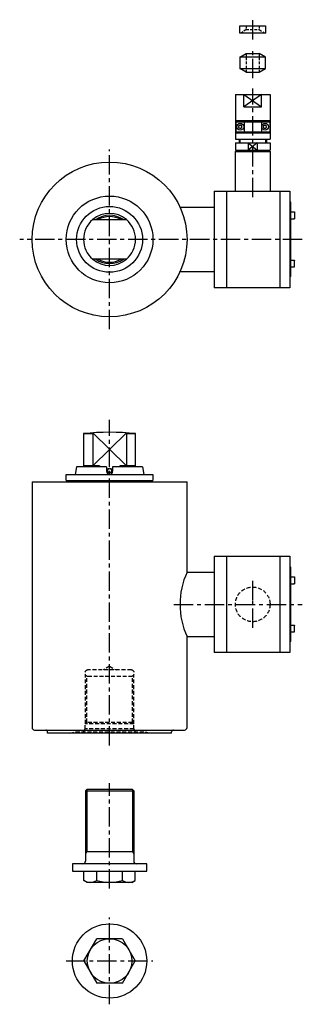
# Model space of a CAD drawing. Extents: x 4862 to 5090, y 4867 to 5662.
import ezdxf

# ---------------------------------------------------------------- set-up
doc = ezdxf.new("R2010")
doc.units = 0
doc.header["$LTSCALE"] = 12.5
doc.header["$MEASUREMENT"] = 0
doc.linetypes.add('CENTER', pattern=[2, 1.25, -0.25, 0.25, -0.25])
doc.linetypes.add('HIDDEN', pattern=[0.375, 0.25, -0.125])
for name, color, linetype in [('1', 7, 'CONTINUOUS'), ('2', 6, 'CONTINUOUS'), ('3', 4, 'CONTINUOUS'), ('4', 3, 'CONTINUOUS'), ('CENTER', 9, 'CENTER')]:
    doc.layers.add(name, color=color, linetype=linetype)

msp = doc.modelspace()

# ---------------------------------------------------------------- linework, layer by layer
at = {"layer": '1'}
for p, q in [((5035.61, 5601.82), (5035.61, 5565.82)), ((5035.61, 5601.82), (5063.61, 5601.82)), ((5042.4, 5591.82), (5042.4, 5601.82)), ((5056.82, 5591.82), (5056.82, 5601.82)), ((5063.61, 5601.82), (5063.61, 5565.82)), ((5042.4, 5591.82), (5056.82, 5591.82)), ((5035.61, 5580.82), (5063.61, 5580.82)), ((5035.94, 5579.82), (5035.94, 5571.82)), ((5035.94, 5579.82), (5063.29, 5579.82)), ((5038.17, 5575.82), (5038.89, 5577.07)), ((5038.89, 5574.57), (5038.17, 5575.82)), ((5038.89, 5577.07), (5040.33, 5577.07)), ((5041.05, 5575.82), (5040.33, 5577.07)), ((5040.33, 5574.57), (5041.05, 5575.82)), ((5042.61, 5579.82), (5042.61, 5571.82)), ((5056.61, 5579.82), (5056.61, 5571.82)), ((5058.17, 5575.82), (5058.89, 5577.07)), ((5058.89, 5574.57), (5058.17, 5575.82)), ((5058.89, 5577.07), (5060.33, 5577.07)), ((5061.05, 5575.82), (5060.33, 5577.07)), ((5060.33, 5574.57), (5061.05, 5575.82)), ((5063.29, 5579.82), (5063.29, 5571.82)), ((5035.61, 5570.82), (5063.61, 5570.82)), ((5035.94, 5571.82), (5063.29, 5571.82)), ((5038.89, 5574.57), (5040.33, 5574.57)), ((5058.89, 5574.57), (5060.33, 5574.57)), ((5035.61, 5565.82), (5063.61, 5565.82)), ((5035.61, 5562.82), (5035.61, 5556.82)), ((5035.61, 5562.82), (5063.61, 5562.82)), ((5038.61, 5565.82), (5038.61, 5562.82)), ((5045.9, 5562.82), (5045.9, 5556.82)), ((5053.32, 5562.82), (5053.32, 5556.82)), ((5060.61, 5565.82), (5060.61, 5562.82)), ((5063.61, 5562.82), (5063.61, 5556.82)), ((5035.61, 5556.82), (5063.61, 5556.82)), ((5036.61, 5556.82), (5035.61, 5555.82)), ((5035.61, 5555.82), (5063.61, 5555.82)), ((5035.61, 5523.82), (5035.61, 5555.82)), ((5036.11, 5556.32), (5036.61, 5556.82)), ((5062.61, 5556.82), (5063.61, 5555.82)), ((5063.61, 5555.82), (5063.61, 5523.82)), ((5018.61, 5523.82), (5018.61, 5445.82)), ((5018.61, 5523.82), (5028.61, 5523.82)), ((5028.61, 5523.82), (5071.61, 5523.82)), ((5028.61, 5445.82), (5028.61, 5523.82)), ((5071.61, 5523.82), (5071.61, 5445.82)), ((5071.61, 5523.82), (5079.61, 5523.82)), ((5079.61, 5523.82), (5079.61, 5445.82)), ((5080.41, 5514.82), (5079.61, 5514.82)), ((5080.41, 5454.82), (5080.41, 5514.82)), ((4990.95, 5510.82), (5018.61, 5510.82)), ((5080.41, 5507.02), (5083.21, 5507.02)), ((5083.21, 5507.02), (5083.41, 5506.67)), ((5083.21, 5507.02), (5083.21, 5501.52)), ((5083.41, 5506.67), (5083.41, 5501.86)), ((5080.41, 5501.52), (5083.21, 5501.52)), ((5083.21, 5501.52), (5083.41, 5501.86)), ((5080.41, 5468.12), (5083.21, 5468.12)), ((5083.21, 5462.62), (5083.21, 5468.12)), ((5083.21, 5468.12), (5083.41, 5467.78)), ((5083.41, 5462.97), (5083.41, 5467.78)), ((4990.95, 5458.82), (5018.61, 5458.82)), ((5080.41, 5462.62), (5083.21, 5462.62)), ((5083.21, 5462.62), (5083.41, 5462.97)), ((5080.41, 5454.82), (5079.61, 5454.82)), ((5028.61, 5445.82), (5018.61, 5445.82)), ((5071.61, 5445.82), (5028.61, 5445.82)), ((5079.61, 5445.82), (5071.61, 5445.82)), ((4907.52, 5301.06), (4906.46, 5295.06)), ((4931.61, 5301.06), (4907.52, 5301.06)), ((4931.61, 5301.06), (4931.61, 5297.56)), ((4936.61, 5301.06), (4936.61, 5297.56)), ((4960.7, 5301.06), (4936.61, 5301.06)), ((4960.7, 5301.06), (4961.76, 5295.06)), ((4871.61, 5289.06), (4996.61, 5289.06)), ((4871.61, 5289.06), (4871.61, 5090.56)), ((4899.11, 5290.06), (4899.11, 5295.06)), ((4899.11, 5295.06), (4969.11, 5295.06)), ((4899.11, 5290.06), (4969.11, 5290.06)), ((4901.61, 5289.06), (4901.61, 5290.06)), ((4966.61, 5290.06), (4966.61, 5289.06)), ((4969.11, 5295.06), (4969.11, 5290.06)), ((4996.61, 5216.06), (4996.61, 5289.06)), ((5018.61, 5229.06), (5018.61, 5151.06)), ((5018.61, 5229.06), (5028.61, 5229.06)), ((5028.61, 5151.06), (5028.61, 5229.06)), ((5028.61, 5229.06), (5071.61, 5229.06)), ((5071.61, 5229.06), (5071.61, 5151.06)), ((5071.61, 5229.06), (5079.61, 5229.06)), ((5079.61, 5229.06), (5079.61, 5151.06)), ((5080.41, 5220.06), (5079.61, 5220.06)), ((5080.41, 5160.06), (5080.41, 5220.06)), ((4996.61, 5216.06), (5018.61, 5216.06)), ((5080.41, 5212.26), (5083.21, 5212.26)), ((5083.21, 5212.26), (5083.41, 5211.91)), ((5083.21, 5212.26), (5083.21, 5206.76)), ((5083.41, 5211.91), (5083.41, 5207.1)), ((5080.41, 5206.76), (5083.21, 5206.76)), ((5083.21, 5206.76), (5083.41, 5207.1)), ((5080.41, 5173.36), (5083.21, 5173.36)), ((5083.21, 5167.86), (5083.21, 5173.36)), ((5083.21, 5173.36), (5083.41, 5173.02)), ((5083.41, 5168.21), (5083.41, 5173.02)), ((4996.61, 5164.06), (5018.61, 5164.06)), ((4996.61, 5090.56), (4996.61, 5164.06)), ((5080.41, 5167.86), (5083.21, 5167.86)), ((5083.21, 5167.86), (5083.41, 5168.21)), ((5080.41, 5160.06), (5079.61, 5160.06)), ((5028.61, 5151.06), (5018.61, 5151.06)), ((5071.61, 5151.06), (5028.61, 5151.06)), ((5079.61, 5151.06), (5071.61, 5151.06)), ((4873.61, 5088.56), (4994.61, 5088.56)), ((4884.11, 5086.06), (4884.11, 5087.06)), ((4984.11, 5086.06), (4884.11, 5086.06)), ((4984.11, 5086.06), (4984.11, 5087.06))]:
    msp.add_line(p, q, dxfattribs=at)
at = {"layer": '1', "color": 9}
for p, q in [((5042.4, 5601.82), (5056.82, 5591.82)), ((5056.82, 5601.82), (5042.4, 5591.82)), ((5045.9, 5562.82), (5053.32, 5556.82)), ((5053.32, 5562.82), (5045.9, 5556.82))]:
    msp.add_line(p, q, dxfattribs=at)
at = {"layer": '1', "color": 8}
for p, q in [((5039.31, 5565.82), (5039.31, 5562.82)), ((5059.91, 5565.82), (5059.91, 5562.82))]:
    msp.add_line(p, q, dxfattribs=at)
at = {"layer": '1', "linetype": 'HIDDEN'}
for p, q in [((4934.11, 5140.06), (4928.91, 5137.06)), ((4934.11, 5140.06), (4939.31, 5137.06)), ((4915.69, 5094.64), (4915.69, 5132.23)), ((4951.61, 5137.06), (4916.61, 5137.06)), ((4916.61, 5132.06), (4951.61, 5132.06)), ((4952.53, 5094.64), (4952.53, 5132.23)), ((4914.51, 5089.49), (4914.51, 5093.56)), ((4953.71, 5093.56), (4914.51, 5093.56)), ((4914.61, 5093.56), (4915.69, 5094.64)), ((4952.53, 5094.64), (4915.69, 5094.64)), ((4953.61, 5093.56), (4952.53, 5094.64)), ((4953.71, 5089.49), (4953.71, 5093.56)), ((4902.11, 5086.06), (4906.9, 5087.06)), ((4906.9, 5087.06), (4961.32, 5087.06)), ((4913.11, 5087.06), (4914.51, 5089.49)), ((4953.71, 5089.49), (4914.51, 5089.49)), ((4955.11, 5087.06), (4953.71, 5089.49)), ((4966.11, 5086.06), (4961.32, 5087.06))]:
    msp.add_line(p, q, dxfattribs=at)
at = {"layer": '1', "color": 9, "linetype": 'HIDDEN'}
for p, q in [((4914.61, 5093.56), (4914.61, 5133.06)), ((4953.61, 5093.56), (4953.61, 5133.06))]:
    msp.add_line(p, q, dxfattribs=at)
at = {"layer": '1'}
for centre, radius in [((5039.61, 5575.82), 2.75), ((5059.61, 5575.82), 2.75), ((4934.11, 5484.82), 62.5), ((4934.11, 5484.82), 35), ((4934.11, 5484.82), 26.59)]:
    msp.add_circle(centre, radius, dxfattribs=at)
at = {"layer": '1', "color": 9, "linetype": 'HIDDEN'}
msp.add_circle((5049.61, 5190.06), 14, dxfattribs=at)
msp.add_circle((5049.61, 5190.06), 14, dxfattribs=at)
at = {"layer": '1'}
for centre, radius, start, end in [((4934.11, 5484.82), 21, 49.63241, 130.36759), ((4934.11, 5484.82), 18.42, 60.31243, 119.68757), ((4934.11, 5484.82), 21, 229.63241, 310.36759), ((4934.11, 5484.82), 18.42, 240.31243, 299.68757), ((4934.11, 5297.56), 2.5, 180, 0), ((5053.45, 5190.06), 62.5, 155.41769, 204.58231), ((4873.61, 5090.56), 2, 180, 270), ((4994.61, 5090.56), 2, 270, 0), ((4882.61, 5087.06), 1.5, 0, 90), ((4985.61, 5087.06), 1.5, 90, 180)]:
    msp.add_arc(centre, radius, start, end, dxfattribs=at)
at = {"layer": '1', "color": 9}
for start, end in [(55.13616, 124.86384), (235.13616, 304.86384)]:
    msp.add_arc((4934.11, 5484.82), 19.5, start, end, dxfattribs=at)
at = {"layer": '1', "linetype": 'HIDDEN'}
for centre, start, end in [((4916.61, 5134.56), 90, 270), ((4951.61, 5134.56), 270, 90)]:
    msp.add_arc(centre, 2.5, start, end, dxfattribs=at)
at = {"layer": '2'}
for p, q in [((4915.69, 5040.53), (4914.61, 5039.45)), ((4914.61, 5039.45), (4914.61, 4982.53)), ((4952.53, 5040.53), (4915.69, 5040.53)), ((4952.53, 5040.53), (4953.61, 5039.45)), ((4953.61, 5039.45), (4953.61, 4982.53)), ((4964.11, 4980.53), (4904.11, 4980.53)), ((4904.11, 4980.53), (4904.11, 4974.53)), ((4964.11, 4974.53), (4964.11, 4980.53)), ((4904.11, 4974.53), (4964.11, 4974.53)), ((4913.33, 4967.14), (4913.33, 4974.53)), ((4923.72, 4967.14), (4923.72, 4974.53)), ((4944.5, 4967.14), (4944.5, 4974.53)), ((4954.89, 4967.14), (4954.89, 4974.53)), ((4916.11, 4965.53), (4913.33, 4967.14)), ((4952.11, 4965.53), (4916.11, 4965.53)), ((4952.11, 4965.53), (4954.89, 4967.14)), ((4913.33, 4902.03), (4923.72, 4920.03)), ((4944.5, 4920.03), (4923.72, 4920.03)), ((4944.5, 4920.03), (4954.89, 4902.03)), ((4913.33, 4902.03), (4923.72, 4884.03)), ((4944.5, 4884.03), (4954.89, 4902.03)), ((4944.5, 4884.03), (4923.72, 4884.03))]:
    msp.add_line(p, q, dxfattribs=at)
at = {"layer": '2', "color": 9}
for p, q in [((4914.61, 5039.45), (4953.61, 5039.45)), ((4915.69, 5040.53), (4915.69, 4990.53)), ((4952.53, 5040.53), (4952.53, 4990.53)), ((4914.61, 4990.53), (4953.61, 4990.53)), ((4915.69, 4990.53), (4914.61, 4988.65)), ((4952.53, 4990.53), (4953.61, 4988.65))]:
    msp.add_line(p, q, dxfattribs=at)
at = {"layer": '2'}
for radius in [30, 18]:
    msp.add_circle((4934.11, 4902.03), radius, dxfattribs=at)
for centre, radius, start, end in [((4912.61, 4982.53), 2, 270, 0), ((4955.61, 4982.53), 2, 180, 270), ((4918.52, 4974.73), 9.2, 235.61575, 304.38425), ((4934.11, 4999.92), 34.39, 252.41205, 287.58795), ((4949.7, 4974.73), 9.2, 235.61575, 304.38425)]:
    msp.add_arc(centre, radius, start, end, dxfattribs=at)
at = {"layer": '3'}
for p, q in [((4920.51, 5500.82), (4947.71, 5500.82)), ((4947.71, 5468.82), (4920.51, 5468.82)), ((4920.51, 5328.6), (4920.51, 5302.06)), ((4947.71, 5328.6), (4947.71, 5302.06)), ((4913.11, 5327.95), (4913.11, 5302.06)), ((4955.11, 5302.06), (4955.11, 5327.95)), ((4925.86, 5302.06), (4913.11, 5302.06)), ((4913.11, 5302.06), (4913.69, 5301.06)), ((4925.86, 5302.06), (4925.86, 5301.06)), ((4955.11, 5302.06), (4942.36, 5302.06)), ((4942.36, 5302.06), (4942.36, 5301.06)), ((4955.11, 5302.06), (4954.53, 5301.06))]:
    msp.add_line(p, q, dxfattribs=at)
at = {"layer": '3', "color": 9}
for p, q in [((4920.51, 5328.6), (4947.71, 5302.06)), ((4947.71, 5328.6), (4920.51, 5302.06)), ((4913.11, 5327.95), (4920.51, 5327.95)), ((4947.71, 5327.95), (4955.11, 5327.95))]:
    msp.add_line(p, q, dxfattribs=at)
msp.add_circle((4934.11, 5298.06), 2, dxfattribs=at)
at = {"layer": '3'}
msp.add_circle((4934.11, 5298.06), 1.62, dxfattribs=at)
for centre, radius, start, end in [((4934.11, 5484.82), 21, 130.36759, 229.63241), ((4934.11, 5484.82), 21, 310.36759, 49.63241), ((4934.11, 5129.06), 200, 83.97283, 96.02717)]:
    msp.add_arc(centre, radius, start, end, dxfattribs=at)
at = {"layer": '4'}
for p, q in [((5039.26, 5651.28), (5039.26, 5657.28)), ((5039.26, 5657.28), (5059.96, 5657.28)), ((5059.96, 5657.28), (5059.96, 5651.28)), ((5059.96, 5651.28), (5039.26, 5651.28)), ((5039.21, 5632.01), (5039.21, 5622.96)), ((5039.26, 5632.04), (5044.36, 5634.98)), ((5059.96, 5632.04), (5039.26, 5632.04)), ((5044.36, 5634.98), (5054.86, 5634.98)), ((5059.96, 5632.04), (5054.86, 5634.98)), ((5060.01, 5622.96), (5060.01, 5632.01)), ((5039.21, 5622.96), (5060.01, 5622.96)), ((5044.36, 5619.98), (5039.21, 5622.96)), ((5054.86, 5619.98), (5060.01, 5622.96)), ((5044.36, 5619.98), (5054.86, 5619.98))]:
    msp.add_line(p, q, dxfattribs=at)
at = {"layer": '4', "color": 9, "linetype": 'HIDDEN', "ltscale": 0.7}
for p, q in [((5044.36, 5657.28), (5044.36, 5654.23)), ((5054.86, 5657.28), (5054.86, 5654.23)), ((5044.36, 5654.23), (5039.26, 5651.28)), ((5044.36, 5654.23), (5054.86, 5654.23)), ((5054.86, 5654.23), (5059.96, 5651.28)), ((5044.36, 5634.98), (5044.36, 5619.98)), ((5054.86, 5634.98), (5054.86, 5619.98))]:
    msp.add_line(p, q, dxfattribs=at)
at = {"layer": 'CENTER'}
for p, q in [((5049.61, 5646.28), (5049.61, 5662.28)), ((5049.61, 5614.98), (5049.61, 5639.98)), ((5049.61, 5518.82), (5049.61, 5606.82)), ((4934.11, 5412.32), (4934.11, 5557.32)), ((5089.61, 5484.82), (4861.61, 5484.82)), ((4934.11, 5076.06), (4934.11, 5339.06)), ((5049.61, 5171.06), (5049.61, 5209.06)), ((5049.61, 5193.56), (5049.61, 5209.06)), ((4985.95, 5190.06), (5089.61, 5190.06)), ((4934.11, 4960.53), (4934.11, 5045.53)), ((4934.11, 4867.03), (4934.11, 4937.03)), ((4899.11, 4902.03), (4969.11, 4902.03))]:
    msp.add_line(p, q, dxfattribs=at)

doc.saveas('drawing.dxf')
